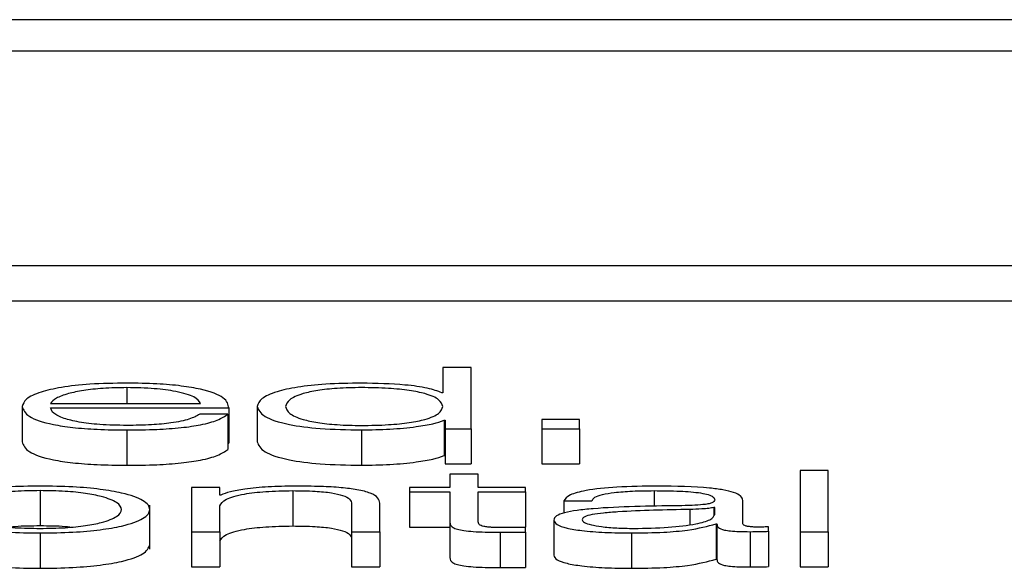
# Paper-space layout 'SHEET 2' of a CAD drawing. Units: inches. Extents: x 0 to 10.8, y 0 to 8.4.
# Drawn here: x 4.2 to 4.2, y 7.1 to 7.1 of the extents above; entities that cross this region are included whole.
import ezdxf

# ---------------------------------------------------------------- set-up
doc = ezdxf.new("R2010")
doc.units = ezdxf.units.IN
doc.header["$MEASUREMENT"] = 0

psp = doc.layouts.new('SHEET 2')

# ---------------------------------------------------------------- linework, layer by layer
at = {"color": 7, "linetype": 'Continuous', "lineweight": 25}
for p, q in [((4.45367805, 7.07096592), (4.10191925, 7.07096592)), ((4.44268558, 7.07052823), (4.11291172, 7.07052823)), ((4.10663031, 7.06753186), (4.44896699, 7.06753186)), ((4.10663031, 7.06703858), (4.44896699, 7.06703858)), ((4.21708826, 7.06611092), (4.21708826, 7.06575627)), ((4.21748358, 7.06611092), (4.21708826, 7.06611092)), ((4.21748358, 7.06525532), (4.21748358, 7.06611092)), ((4.21708826, 7.06575627), (4.217076, 7.06575627)), ((4.21120899, 7.06556451), (4.21120899, 7.06507123)), ((4.21160396, 7.06560756), (4.21370288, 7.06560756)), ((4.21160396, 7.06554416), (4.21409785, 7.06554416)), ((4.21409785, 7.06554416), (4.21409785, 7.06505088)), ((4.21449419, 7.06556451), (4.21449419, 7.06507123)), ((4.21408524, 7.06545904), (4.21369027, 7.06545904)), ((4.21408524, 7.06545904), (4.21408524, 7.06496576)), ((4.21710735, 7.06537262), (4.21711996, 7.06537262)), ((4.21710735, 7.06537262), (4.21710735, 7.06487934)), ((4.21711996, 7.06537262), (4.21711996, 7.06525532)), ((4.21899736, 7.06538218), (4.2184705, 7.06538218)), ((4.2184705, 7.06538218), (4.2184705, 7.06525532)), ((4.21899736, 7.06525532), (4.21899736, 7.06538218)), ((4.21267199, 7.0652373), (4.21267199, 7.06474402)), ((4.21595071, 7.0652373), (4.21595071, 7.06474402)), ((4.21711996, 7.06525532), (4.21748358, 7.06525532)), ((4.21711996, 7.06525532), (4.21711996, 7.06476204)), ((4.21748358, 7.06525532), (4.21748358, 7.06476204)), ((4.2184705, 7.06525532), (4.21899736, 7.06525532)), ((4.2184705, 7.06525532), (4.2184705, 7.06476204)), ((4.21899736, 7.06525532), (4.21899736, 7.06476204)), ((4.21408524, 7.06505088), (4.21409785, 7.06505088)), ((4.21710735, 7.06487934), (4.21711996, 7.06487934)), ((4.21711996, 7.06476204), (4.21748358, 7.06476204)), ((4.2184705, 7.06476204), (4.21899736, 7.06476204)), ((4.22247647, 7.06467269), (4.22208149, 7.06467269)), ((4.22208149, 7.06467269), (4.22208149, 7.06381708)), ((4.22247647, 7.06381708), (4.22247647, 7.06467269)), ((4.21718846, 7.06462119), (4.21718846, 7.06443541)), ((4.21758343, 7.06462119), (4.21718846, 7.06462119)), ((4.21758343, 7.06443541), (4.21758343, 7.06462119)), ((4.21145981, 7.06438996), (4.21145981, 7.06389668)), ((4.21397176, 7.06443541), (4.21357712, 7.06443541)), ((4.21357712, 7.06443541), (4.21357712, 7.06381708)), ((4.21397176, 7.06432883), (4.21397176, 7.06443541)), ((4.21499003, 7.06438996), (4.21499003, 7.06389668)), ((4.21662309, 7.06443541), (4.21662309, 7.06437201)), ((4.21718846, 7.06443541), (4.21662309, 7.06443541)), ((4.21662309, 7.06437201), (4.21718846, 7.06437201)), ((4.21662309, 7.06437201), (4.21662309, 7.06387873)), ((4.21718846, 7.06437201), (4.21718846, 7.06394876)), ((4.21824286, 7.06443541), (4.21758343, 7.06443541)), ((4.21758343, 7.06437201), (4.21824286, 7.06437201)), ((4.21758343, 7.06395474), (4.21758343, 7.06437201)), ((4.21824286, 7.06437201), (4.21824286, 7.06443541)), ((4.21824286, 7.06437201), (4.21824286, 7.06387873)), ((4.21398403, 7.06432883), (4.21397176, 7.06432883)), ((4.21877755, 7.06424619), (4.21917253, 7.06424619)), ((4.21877755, 7.06424619), (4.21877755, 7.06407638)), ((4.22128303, 7.063926), (4.22128303, 7.06425451)), ((4.21299165, 7.06357121), (4.21299165, 7.06418781)), ((4.21397176, 7.06381708), (4.21397176, 7.06417784)), ((4.21581338, 7.06420301), (4.21581338, 7.06381708)), ((4.21620767, 7.06381708), (4.21620767, 7.06421497)), ((4.22088805, 7.06415508), (4.22087544, 7.06415508)), ((4.22087544, 7.06415508), (4.22087544, 7.0640434)), ((4.22088805, 7.06405664), (4.22088805, 7.06415508)), ((4.21863953, 7.06397997), (4.21863953, 7.06348669)), ((4.21662309, 7.06387873), (4.21718846, 7.06387873)), ((4.21718846, 7.06394876), (4.21718846, 7.06345548)), ((4.21776511, 7.06387873), (4.21824286, 7.06387873)), ((4.21824286, 7.06381227), (4.21824286, 7.06387684)), ((4.2209068, 7.06392483), (4.2209068, 7.06343155)), ((4.2209068, 7.06392483), (4.22091941, 7.06392483)), ((4.22091941, 7.06392483), (4.22091941, 7.06343155)), ((4.22164119, 7.06382189), (4.22164119, 7.06388523)), ((4.22164119, 7.06382189), (4.22164119, 7.06332861)), ((4.21145981, 7.06379907), (4.21145981, 7.06330579)), ((4.21357712, 7.06381708), (4.21397176, 7.06381708)), ((4.21357712, 7.06381708), (4.21357712, 7.0633238)), ((4.21397176, 7.06381708), (4.21397176, 7.0633238)), ((4.21581338, 7.06381708), (4.21620767, 7.06381708)), ((4.21581338, 7.06381708), (4.21581338, 7.0633238)), ((4.21620767, 7.06381708), (4.21620767, 7.0633238)), ((4.21789116, 7.06380986), (4.21789116, 7.06331658)), ((4.21824286, 7.06381227), (4.21824286, 7.06331899)), ((4.21972597, 7.06379907), (4.21972597, 7.06330579)), ((4.22138356, 7.06381708), (4.22138356, 7.0633238)), ((4.22208149, 7.06381708), (4.22247647, 7.06381708)), ((4.22208149, 7.06381708), (4.22208149, 7.0633238)), ((4.22247647, 7.06381708), (4.22247647, 7.0633238)), ((4.2209068, 7.06343155), (4.22091941, 7.06343155)), ((4.21357712, 7.0633238), (4.21397176, 7.0633238)), ((4.21581338, 7.0633238), (4.21620767, 7.0633238)), ((4.22208149, 7.0633238), (4.22247647, 7.0633238))]:
    psp.add_line(p, q, dxfattribs=at)
at = {"color": 8, "linetype": 'Continuous', "lineweight": 25}
for p, q in [((4.21267199, 7.06582819), (4.21267199, 7.06560756)), ((4.22004017, 7.06438996), (4.22004017, 7.06416719)), ((4.22054249, 7.06412738), (4.22054249, 7.0639169))]:
    psp.add_line(p, q, dxfattribs=at)
at = {"color": 7, "linetype": 'Continuous', "lineweight": 25}
for points, knots in [([(4.21267199, 7.06589159), (4.21249646, 7.06588885), (4.21216671, 7.06588371), (4.21174392, 7.06583588), (4.21143648, 7.06576357), (4.21124364, 7.06567025), (4.21122067, 7.06560016), (4.21120899, 7.06556451)], [0, 0, 0, 0, 0.20675406, 0.38841966, 0.56476615, 0.77867189, 1, 1, 1, 1]), ([(4.21409785, 7.06554416), (4.21408821, 7.06559207), (4.21406955, 7.06568476), (4.21379673, 7.06579278), (4.21343856, 7.06585462), (4.21308093, 7.0658863), (4.2128136, 7.06588976), (4.21267199, 7.06589159)], [0, 0, 0, 0, 0.287542309, 0.556226071, 0.693766504, 0.837774417, 1, 1, 1, 1]), ([(4.21595071, 7.06589159), (4.21578121, 7.06588901), (4.21546075, 7.06588412), (4.21504396, 7.06583881), (4.21473087, 7.06576826), (4.21452948, 7.06567378), (4.21450623, 7.0656018), (4.21449419, 7.06556451)], [0, 0, 0, 0, 0.20006341, 0.37822493, 0.55273962, 0.76830352, 1, 1, 1, 1]), ([(4.217076, 7.06575627), (4.21701563, 7.06577901), (4.21689627, 7.06582397), (4.21649954, 7.06587865), (4.21616004, 7.06588666), (4.21595071, 7.06589159)], [0, 0, 0, 0, 0.281762527, 0.557134111, 1, 1, 1, 1]), ([(4.21267199, 7.06582819), (4.21255897, 7.06582625), (4.21234143, 7.06582252), (4.21205751, 7.06579073), (4.2118324, 7.06574298), (4.2116688, 7.06568047), (4.21162578, 7.06563209), (4.21160396, 7.06560756)], [0, 0, 0, 0, 0.1949196, 0.3751914, 0.55514989, 0.77437811, 1, 1, 1, 1]), ([(4.21370288, 7.06560756), (4.21368258, 7.06563887), (4.21364293, 7.06570003), (4.21339898, 7.06577333), (4.21305724, 7.06582037), (4.21280354, 7.06582552), (4.21267199, 7.06582819)], [0, 0, 0, 0, 0.2867764, 0.56015066, 0.77192247, 1, 1, 1, 1]), ([(4.21708826, 7.06556451), (4.21707808, 7.06559658), (4.21705808, 7.06565949), (4.21688587, 7.06573794), (4.21662808, 7.06579182), (4.21631713, 7.0658223), (4.21596288, 7.06583139), (4.21561479, 7.06582211), (4.21532948, 7.06579103), (4.21508808, 7.06573723), (4.21492074, 7.06565934), (4.21489984, 7.06559657), (4.21488916, 7.06556451)], [0, 0, 0, 0, 0.12700281, 0.24920574, 0.32877167, 0.41216932, 0.50834594, 0.59544126, 0.67380891, 0.75131154, 0.87297967, 1, 1, 1, 1]), ([(4.21120899, 7.06556451), (4.21122557, 7.06551737), (4.21125718, 7.0654275), (4.21154869, 7.06532509), (4.21191277, 7.0652696), (4.21226891, 7.06524186), (4.21253208, 7.06523889), (4.21267199, 7.0652373)], [0, 0, 0, 0, 0.290535764, 0.553928919, 0.690209746, 0.835303757, 1, 1, 1, 1]), ([(4.21267199, 7.0653007), (4.21254251, 7.06530296), (4.2122981, 7.06530722), (4.211991, 7.06534538), (4.21177209, 7.06540053), (4.21163404, 7.06546865), (4.21161393, 7.06551913), (4.21160396, 7.06554416)], [0, 0, 0, 0, 0.20753985, 0.39175188, 0.57226207, 0.7879432, 1, 1, 1, 1]), ([(4.21449419, 7.06556451), (4.21451291, 7.0655174), (4.21454875, 7.06542719), (4.21487645, 7.06531612), (4.21537876, 7.06524756), (4.21575281, 7.06524085), (4.21595071, 7.0652373)], [0, 0, 0, 0, 0.29234162, 0.55971468, 0.76705385, 1, 1, 1, 1]), ([(4.21488916, 7.06556451), (4.21489983, 7.06553243), (4.21492072, 7.06546962), (4.21508805, 7.06539169), (4.21532947, 7.06533786), (4.21561478, 7.06530678), (4.21596288, 7.0652975), (4.21631714, 7.06530659), (4.21662809, 7.06533708), (4.21688591, 7.06539098), (4.2170581, 7.06546947), (4.21707808, 7.06553242), (4.21708826, 7.06556451)], [0, 0, 0, 0, 0.12707853, 0.24875482, 0.32624405, 0.40458943, 0.49165706, 0.58780308, 0.67117668, 0.75072825, 0.87293897, 1, 1, 1, 1]), ([(4.21369027, 7.06545904), (4.21364851, 7.06543451), (4.21356805, 7.06538724), (4.21332016, 7.06533451), (4.21300693, 7.06530496), (4.21278858, 7.06530219), (4.21267199, 7.0653007)], [0, 0, 0, 0, 0.28202068, 0.543493747, 0.756262705, 1, 1, 1, 1]), ([(4.21267199, 7.0652373), (4.21281242, 7.06523865), (4.21307476, 7.06524115), (4.2134329, 7.06526646), (4.21373238, 7.06531058), (4.21396325, 7.06537646), (4.21404306, 7.06543049), (4.21408524, 7.06545904)], [0, 0, 0, 0, 0.20952149, 0.39140205, 0.56155417, 0.76828778, 1, 1, 1, 1]), ([(4.21595071, 7.0652373), (4.21608557, 7.06523984), (4.21635709, 7.06524496), (4.21669673, 7.06527825), (4.21696263, 7.06532072), (4.21705971, 7.06535554), (4.21710735, 7.06537262)], [0, 0, 0, 0, 0.28268541, 0.56917803, 0.78857872, 1, 1, 1, 1]), ([(4.21120899, 7.06507123), (4.21122557, 7.06502409), (4.21125718, 7.06493422), (4.21154869, 7.06483181), (4.21191277, 7.06477632), (4.21226891, 7.06474858), (4.21253208, 7.06474561), (4.21267199, 7.06474402)], [0, 0, 0, 0, 0.29053576, 0.55392892, 0.69020975, 0.83530376, 1, 1, 1, 1]), ([(4.21449419, 7.06507123), (4.21451291, 7.06502412), (4.21454875, 7.06493391), (4.21487645, 7.06482284), (4.21537876, 7.06475428), (4.21575281, 7.06474757), (4.21595071, 7.06474402)], [0, 0, 0, 0, 0.29234162, 0.55971468, 0.76705385, 1, 1, 1, 1]), ([(4.21267199, 7.06474402), (4.21281242, 7.06474537), (4.21307476, 7.06474787), (4.2134329, 7.06477318), (4.21373238, 7.0648173), (4.21396325, 7.06488318), (4.21404306, 7.06493721), (4.21408524, 7.06496576)], [0, 0, 0, 0, 0.20952149, 0.39140205, 0.56155417, 0.76828778, 1, 1, 1, 1]), ([(4.21595071, 7.06474402), (4.21608557, 7.06474656), (4.21635709, 7.06475168), (4.21669673, 7.06478497), (4.21696263, 7.06482744), (4.21705971, 7.06486226), (4.21710735, 7.06487934)], [0, 0, 0, 0, 0.28268541, 0.56917803, 0.78857872, 1, 1, 1, 1]), ([(4.21145981, 7.06445336), (4.21130485, 7.06445126), (4.21100961, 7.06444726), (4.21061323, 7.0644117), (4.21025234, 7.06434936), (4.20998658, 7.06425112), (4.20989704, 7.06412617), (4.2099866, 7.06400124), (4.21025237, 7.06390304), (4.21061325, 7.06384072), (4.21100961, 7.06380516), (4.21130485, 7.06380117), (4.21145981, 7.06379907)], [0, 0, 0, 0, 0.08990515, 0.1712936, 0.24979695, 0.37026658, 0.50006001, 0.62977773, 0.75021273, 0.82870828, 0.91009494, 1, 1, 1, 1]), ([(4.21145981, 7.06438996), (4.21134157, 7.0643881), (4.21111537, 7.06438454), (4.21081757, 7.0643535), (4.21055385, 7.06430104), (4.21036657, 7.0642229), (4.21029962, 7.06412618), (4.21036661, 7.06402948), (4.21055389, 7.06395138), (4.21081758, 7.06389894), (4.21111537, 7.06386789), (4.21134157, 7.06386433), (4.21145981, 7.06386247)], [0, 0, 0, 0, 0.08833686, 0.16899799, 0.24843422, 0.37156993, 0.50008635, 0.62846928, 0.7515629, 0.83099771, 0.91166235, 1, 1, 1, 1]), ([(4.21145981, 7.06379907), (4.21161464, 7.06380117), (4.2119097, 7.06380517), (4.21230586, 7.06384073), (4.21266669, 7.06390305), (4.21293258, 7.06400123), (4.21302228, 7.06412617), (4.2129326, 7.06425113), (4.21266672, 7.06434935), (4.21230587, 7.06441169), (4.21190971, 7.06444726), (4.21161464, 7.06445126), (4.21145981, 7.06445336)], [0, 0, 0, 0, 0.08984795, 0.17122051, 0.24972852, 0.37019639, 0.49993998, 0.62975929, 0.75026179, 0.82877761, 0.91015197, 1, 1, 1, 1]), ([(4.21145981, 7.06386247), (4.21157801, 7.06386433), (4.21180416, 7.06386789), (4.21210189, 7.06389894), (4.2123656, 7.06395138), (4.21255296, 7.06402947), (4.21262002, 7.06412618), (4.212553, 7.0642229), (4.21236564, 7.06430104), (4.2121019, 7.06435349), (4.21180415, 7.06438454), (4.211578, 7.0643881), (4.21145981, 7.06438996)], [0, 0, 0, 0, 0.08831227, 0.16897314, 0.24841561, 0.37152337, 0.49991365, 0.62843742, 0.75158727, 0.83103116, 0.91168853, 1, 1, 1, 1]), ([(4.21397176, 7.06417784), (4.21398929, 7.06420971), (4.21402265, 7.06427035), (4.21427203, 7.06434175), (4.21461493, 7.06438348), (4.21486125, 7.06438773), (4.21499003, 7.06438996)], [0, 0, 0, 0, 0.29642225, 0.56392782, 0.77200387, 1, 1, 1, 1]), ([(4.21502138, 7.06445336), (4.21489473, 7.06445117), (4.21464543, 7.06444686), (4.21433685, 7.0644161), (4.21410558, 7.06437636), (4.21402428, 7.06434457), (4.21398403, 7.06432883)], [0, 0, 0, 0, 0.29188896, 0.57449489, 0.78936649, 1, 1, 1, 1]), ([(4.21499003, 7.06438996), (4.21509591, 7.06438879), (4.21528802, 7.06438666), (4.21553766, 7.06436246), (4.21570937, 7.06432181), (4.21580123, 7.06426662), (4.21580915, 7.06422512), (4.21581338, 7.06420301)], [0, 0, 0, 0, 0.215450123, 0.390908758, 0.555031012, 0.763009372, 1, 1, 1, 1]), ([(4.21620767, 7.06421497), (4.21620315, 7.06424057), (4.21619472, 7.06428828), (4.21609564, 7.06435446), (4.2159118, 7.06440362), (4.21566139, 7.0644341), (4.21536319, 7.06445088), (4.21514234, 7.06445248), (4.21502138, 7.06445336)], [0, 0, 0, 0, 0.20210361, 0.37676866, 0.53655895, 0.66743058, 0.81785174, 1, 1, 1, 1]), ([(4.22009027, 7.06445336), (4.2198979, 7.06445117), (4.21953867, 7.06444709), (4.21909345, 7.06440103), (4.21883163, 7.06432848), (4.21879643, 7.06427492), (4.21877755, 7.06424619)], [0, 0, 0, 0, 0.30037457, 0.56091484, 0.76442317, 1, 1, 1, 1]), ([(4.21917253, 7.06424619), (4.21918047, 7.06426328), (4.21919527, 7.06429511), (4.219309, 7.06433674), (4.21949222, 7.06436783), (4.21974509, 7.06438698), (4.21993821, 7.06438893), (4.22004017, 7.06438996)], [0, 0, 0, 0, 0.206655723, 0.384675422, 0.554175332, 0.764612653, 1, 1, 1, 1]), ([(4.22004017, 7.06438996), (4.2201625, 7.06438913), (4.22039046, 7.06438758), (4.22066194, 7.0643661), (4.22080754, 7.06433419), (4.22087756, 7.06430119), (4.22088435, 7.06427644), (4.22088805, 7.06426296)], [0, 0, 0, 0, 0.29764054, 0.55467167, 0.68528737, 0.82856686, 1, 1, 1, 1]), ([(4.22128303, 7.06425451), (4.22127758, 7.06427535), (4.22126763, 7.06431341), (4.22116807, 7.06436405), (4.22101476, 7.06440155), (4.22067711, 7.06444614), (4.22034436, 7.06445023), (4.22009027, 7.06445336)], [0, 0, 0, 0, 0.18086775, 0.3303468, 0.46262017, 0.58963467, 1, 1, 1, 1]), ([(4.22088805, 7.06426296), (4.22088656, 7.06425447), (4.22088389, 7.06423925), (4.22085304, 7.06421885), (4.2207988, 7.06420358), (4.22070559, 7.06419099), (4.22056143, 7.06418319), (4.2204442, 7.0641805), (4.22037926, 7.06417901)], [0, 0, 0, 0, 0.17253752, 0.30941761, 0.42635154, 0.54075802, 0.74558242, 1, 1, 1, 1]), ([(4.22037926, 7.06417901), (4.21996983, 7.06417325), (4.21947411, 7.06416628), (4.21896065, 7.06411673), (4.21877662, 7.06408277), (4.21865696, 7.06403543), (4.21864567, 7.06399949), (4.21863953, 7.06397997)], [0, 0, 0, 0, 0.53308876, 0.64544026, 0.75263224, 0.86568273, 1, 1, 1, 1]), ([(4.22054249, 7.06412738), (4.22020152, 7.06412029), (4.21978767, 7.06411168), (4.21933705, 7.06407916), (4.21916953, 7.06405694), (4.21905229, 7.06402428), (4.21904066, 7.0639984), (4.21903451, 7.06398472)], [0, 0, 0, 0, 0.55568569, 0.67444677, 0.78142939, 0.88436842, 1, 1, 1, 1]), ([(4.22087544, 7.06415508), (4.22085448, 7.06415048), (4.22080917, 7.06414054), (4.22068794, 7.06413269), (4.22059738, 7.06412939), (4.22054249, 7.06412738)], [0, 0, 0, 0, 0.253181636, 0.547350747, 1, 1, 1, 1]), ([(4.21863953, 7.06397997), (4.21864761, 7.06395869), (4.21866273, 7.06391883), (4.21880881, 7.06386669), (4.21904182, 7.06382771), (4.21935842, 7.06380316), (4.21959993, 7.06380047), (4.21972597, 7.06379907)], [0, 0, 0, 0, 0.20457638, 0.38318676, 0.55533385, 0.76793926, 1, 1, 1, 1]), ([(4.21903451, 7.06398472), (4.21904096, 7.0639714), (4.21905345, 7.06394561), (4.21915664, 7.06391185), (4.21931189, 7.06388505), (4.21951786, 7.06386623), (4.21967671, 7.06386374), (4.21975732, 7.06386247)], [0, 0, 0, 0, 0.19414381, 0.37592328, 0.55678779, 0.77510028, 1, 1, 1, 1]), ([(4.21975732, 7.06386247), (4.21992117, 7.06386553), (4.22023934, 7.06387147), (4.22061794, 7.06391848), (4.22085267, 7.06398384), (4.22087596, 7.06403175), (4.22088805, 7.06405664)], [0, 0, 0, 0, 0.28832239, 0.55984529, 0.77133074, 1, 1, 1, 1]), ([(4.21145981, 7.06389668), (4.2113387, 7.06389611), (4.21119166, 7.06389542), (4.21106684, 7.06388195), (4.21104483, 7.06387958)], [0, 0, 0, 0, 0.82366007, 1, 1, 1, 1]), ([(4.21187466, 7.06387958), (4.21185265, 7.06388195), (4.21172787, 7.06389541), (4.21158088, 7.06389611), (4.21145981, 7.06389668)], [0, 0, 0, 0, 0.176374893, 1, 1, 1, 1]), ([(4.21397176, 7.06368456), (4.21398929, 7.06371643), (4.21402265, 7.06377707), (4.21427203, 7.06384847), (4.21461493, 7.0638902), (4.21486125, 7.06389445), (4.21499003, 7.06389668)], [0, 0, 0, 0, 0.29642225, 0.56392782, 0.77200387, 1, 1, 1, 1]), ([(4.21499003, 7.06389668), (4.21509591, 7.06389551), (4.21528802, 7.06389338), (4.21553766, 7.06386918), (4.21570937, 7.06382853), (4.21580123, 7.06377334), (4.21580915, 7.06373184), (4.21581338, 7.06370973)], [0, 0, 0, 0, 0.21545012, 0.39090876, 0.55503101, 0.76300937, 1, 1, 1, 1]), ([(4.21718846, 7.06394876), (4.21718923, 7.06393534), (4.21719065, 7.06391093), (4.21722218, 7.06387764), (4.21728278, 7.06385097), (4.21738123, 7.06383072), (4.21751866, 7.06381765), (4.21769306, 7.06381076), (4.21782095, 7.06381018), (4.21789116, 7.06380986)], [0, 0, 0, 0, 0.17677342, 0.32169693, 0.4434369, 0.55509256, 0.67842529, 0.82346281, 1, 1, 1, 1]), ([(4.21790377, 7.06387326), (4.21786853, 7.06387395), (4.21780496, 7.06387518), (4.21772104, 7.06388103), (4.21765923, 7.06389011), (4.21761035, 7.0639049), (4.21758531, 7.06392713), (4.2175841, 7.06394493), (4.21758343, 7.06395474)], [0, 0, 0, 0, 0.17214915, 0.31051964, 0.42951658, 0.54524776, 0.74938965, 1, 1, 1, 1]), ([(4.21824286, 7.06387684), (4.21817965, 7.0638757), (4.21806685, 7.06387366), (4.21795357, 7.06387339), (4.21790377, 7.06387326)], [0, 0, 0, 0, 0.5603392, 1, 1, 1, 1]), ([(4.21972597, 7.06379907), (4.2198779, 7.06380049), (4.22015398, 7.06380307), (4.22059654, 7.06384281), (4.22078845, 7.06389354), (4.2209068, 7.06392483)], [0, 0, 0, 0, 0.31932175, 0.58021711, 1, 1, 1, 1]), ([(4.22091941, 7.06392483), (4.22092058, 7.06390851), (4.22092271, 7.06387906), (4.2209948, 7.06384338), (4.22111306, 7.06382599), (4.22123766, 7.06381817), (4.22133135, 7.06381747), (4.22138356, 7.06381708)], [0, 0, 0, 0, 0.30185237, 0.54479811, 0.67034481, 0.81632654, 1, 1, 1, 1]), ([(4.22151544, 7.06388048), (4.22148872, 7.06388075), (4.22143927, 7.06388125), (4.22137276, 7.06388643), (4.22132072, 7.06389564), (4.22128777, 7.06390944), (4.22128469, 7.0639202), (4.22128303, 7.063926)], [0, 0, 0, 0, 0.21060625, 0.38980905, 0.55571823, 0.76075181, 1, 1, 1, 1]), ([(4.22138356, 7.06381708), (4.22143385, 7.06381719), (4.22152053, 7.06381737), (4.22160552, 7.06382056), (4.22164119, 7.06382189)], [0, 0, 0, 0, 0.58018232, 1, 1, 1, 1]), ([(4.22164119, 7.06388523), (4.22161935, 7.06388385), (4.22157844, 7.06388126), (4.22153546, 7.06388073), (4.22151544, 7.06388048)], [0, 0, 0, 0, 0.53413255, 1, 1, 1, 1]), ([(4.21789116, 7.06380986), (4.21795675, 7.06381035), (4.21807397, 7.06381123), (4.21819121, 7.06381195), (4.21824286, 7.06381227)], [0, 0, 0, 0, 0.559522619, 1, 1, 1, 1]), ([(4.20992762, 7.06363287), (4.20994515, 7.06359021), (4.20997895, 7.06350796), (4.2102536, 7.06340976), (4.21061297, 7.06334744), (4.21100969, 7.06331188), (4.21130488, 7.06330789), (4.21145981, 7.06330579)], [0, 0, 0, 0, 0.25946657, 0.5003655, 0.65737543, 0.82016829, 1, 1, 1, 1]), ([(4.21145981, 7.06330579), (4.21161461, 7.06330789), (4.21190962, 7.06331189), (4.21230614, 7.06334745), (4.21266546, 7.06340977), (4.21294024, 7.06350795), (4.2129741, 7.06359021), (4.21299165, 7.06363287)], [0, 0, 0, 0, 0.179717464, 0.342482126, 0.499517002, 0.740481675, 1, 1, 1, 1]), ([(4.21718846, 7.06345548), (4.21718923, 7.06344206), (4.21719065, 7.06341765), (4.21722218, 7.06338436), (4.21728278, 7.06335769), (4.21738123, 7.06333744), (4.21751866, 7.06332437), (4.21769306, 7.06331748), (4.21782095, 7.0633169), (4.21789116, 7.06331658)], [0, 0, 0, 0, 0.17677342, 0.32169693, 0.4434369, 0.55509256, 0.67842529, 0.82346281, 1, 1, 1, 1]), ([(4.21863953, 7.06348669), (4.21864761, 7.06346541), (4.21866273, 7.06342555), (4.21880881, 7.06337341), (4.21904182, 7.06333443), (4.21935842, 7.06330988), (4.21959993, 7.06330719), (4.21972597, 7.06330579)], [0, 0, 0, 0, 0.20457638, 0.38318676, 0.55533385, 0.76793926, 1, 1, 1, 1]), ([(4.21972597, 7.06330579), (4.2198779, 7.06330721), (4.22015398, 7.06330979), (4.22059654, 7.06334953), (4.22078845, 7.06340026), (4.2209068, 7.06343155)], [0, 0, 0, 0, 0.31932175, 0.58021711, 1, 1, 1, 1]), ([(4.22091941, 7.06343155), (4.22092058, 7.06341523), (4.22092271, 7.06338578), (4.2209948, 7.0633501), (4.22111306, 7.06333271), (4.22123766, 7.06332489), (4.22133135, 7.06332419), (4.22138356, 7.0633238)], [0, 0, 0, 0, 0.30185237, 0.54479811, 0.67034481, 0.81632654, 1, 1, 1, 1]), ([(4.21789116, 7.06331658), (4.21795675, 7.06331707), (4.21807397, 7.06331795), (4.21819121, 7.06331867), (4.21824286, 7.06331899)], [0, 0, 0, 0, 0.559522619, 1, 1, 1, 1]), ([(4.22138356, 7.0633238), (4.22143385, 7.06332391), (4.22152053, 7.06332409), (4.22160552, 7.06332728), (4.22164119, 7.06332861)], [0, 0, 0, 0, 0.58018232, 1, 1, 1, 1])]:
    psp.add_open_spline(points, degree=3, knots=knots, dxfattribs=at)

doc.saveas('drawing.dxf')
